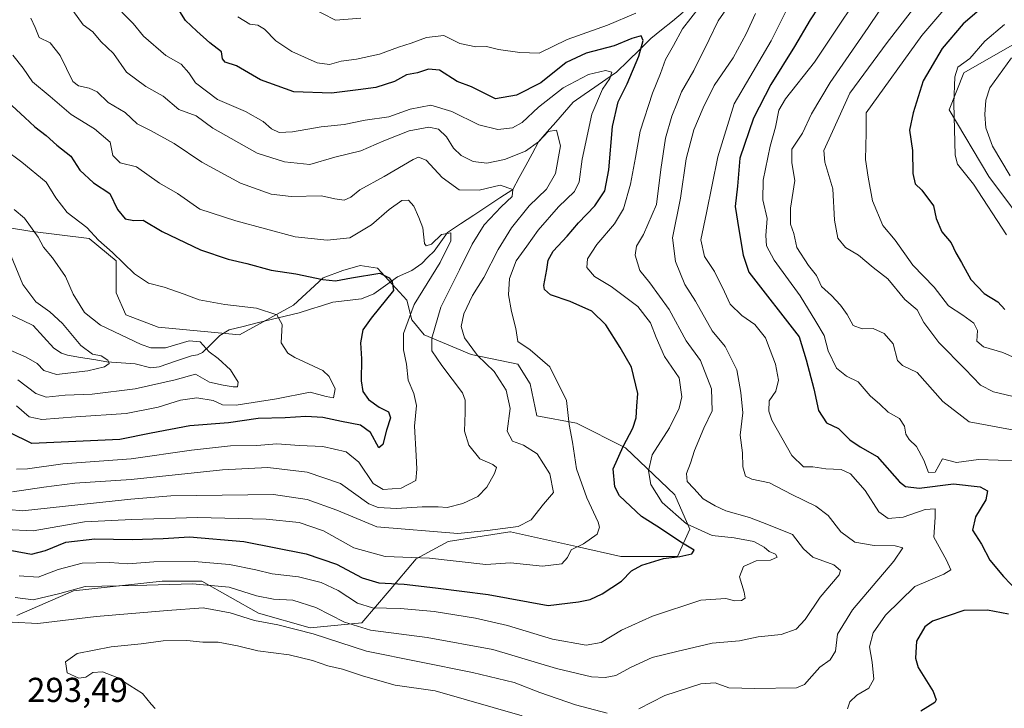
# Model space of a CAD drawing. Units: metres. Extents: x 606423 to 609854, y 4794045 to 4796404.
# Drawn here: x 606657 to 606942, y 4795493 to 4795692 of the extents above; entities that cross this region are included whole.
import ezdxf
from ezdxf.enums import TextEntityAlignment as Align

# ---------------------------------------------------------------- set-up
doc = ezdxf.new("R2010")
doc.units = ezdxf.units.M
doc.header["$MEASUREMENT"] = 0
for name, color, linetype, lineweight in [('Arbolado forestal CxS', 92, 'Continuous', 0), ('Corriente natural lineal', 142, 'Continuous', 13), ('Curva de nivel maestra', 36, 'Continuous', 30), ('Curva de nivel normal', 36, 'Continuous', 0), ('Matorral CxS', 135, 'Continuous', 0), ('Rótulo de punto de cota en terreno', 19, 'Continuous', 0)]:
    doc.layers.add(name, color=color, linetype=linetype, lineweight=lineweight)
doc.styles.add('Arial', font='txt', dxfattribs={"height": 0.2})

# ---------------------------------------------------------------- blocks, each defined once
blk = doc.blocks.new('*U151')
at = {"layer": 'Arbolado forestal CxS', "color": 92, "linetype": 'Continuous', "lineweight": 0}
blk.add_polyline3d([(606629.5305, 4795636.0535, 230.5612), (606660.2003, 4795631.0591, 239.9711), (606677.3171, 4795628.9187, 244.3313), (606685.1637, 4795622.4969, 244.6954), (606685.1637, 4795613.2199, 242.6079), (606688.0169, 4795606.7983, 241.4815), (606697.2889, 4795603.2307, 240.294), (606720.8263, 4795601.0909, 243.3816), (606736.5179, 4795609.6539, 246.0541), (606745.0763, 4795617.5043, 248.0517), (606750.7831, 4795619.6441, 248.8246), (606755.7761, 4795621.0719, 249.2361), (606760.7683, 4795620.3581, 250.2415), (606769.3275, 4795611.0817, 257.3608), (606770.7545, 4795605.3737, 259.0337), (606774.3209, 4795601.0925, 260.96), (606787.8717, 4795595.3845, 264.2324), (606801.4241, 4795592.5313, 268.1889), (606804.9901, 4795586.8219, 268.1794), (606806.9297, 4795577.5877, 268.3924), (606818.3407, 4795575.4467, 271.321), (606832.6067, 4795568.3111, 278.9102), (606846.8715, 4795554.7547, 282.7346), (606851.1511, 4795544.7641, 277.331), (606847.5849, 4795536.9151, 277.1918), (606831.1799, 4795536.9145, 275.2163), (606818.3409, 4795539.7679, 271.5846), (606809.6901, 4795541.6917, 269.3658), (606807.0913, 4795542.2693, 268.3657), (606799.2703, 4795544.0083, 267.5303), (606799.0839, 4795544.0497, 267.5182), (606781.2529, 4795541.1951, 268.8857), (606771.9807, 4795536.1999, 272.8443), (606764.1345, 4795526.9229, 279.4332), (606756.2889, 4795517.6471, 286.1927), (606741.3105, 4795516.2193, 290.9437), (606726.3317, 4795520.4999, 290.7519), (606709.9275, 4795529.7751, 287.3768), (606698.5149, 4795529.7747, 287.2693), (606672.8377, 4795526.9205, 288.152), (606656.4331, 4795519.7841, 290.8442)], dxfattribs=at)
blk = doc.blocks.new('*U265')
at = {"layer": 'Curva de nivel maestra', "color": 36, "linetype": 'Continuous', "lineweight": 30}
blk.add_polyline3d([(606651.22, 4795670.82, 250), (606658.77, 4795663.92, 250), (606661.65, 4795661.25, 250), (606664.9, 4795658.73, 250), (606668.03, 4795655.96, 250), (606672.04, 4795652.77, 250), (606674.68, 4795648.69, 250), (606678.62, 4795645.02, 250), (606683.37, 4795641.95, 250), (606685.56, 4795637.28, 250), (606687.81, 4795634.58, 250), (606690.27, 4795634.12, 250), (606692.99, 4795634.28, 250), (606698.52, 4795630.95, 250), (606709.58, 4795625.67, 250), (606717.59, 4795622.91, 250), (606722.94, 4795621.69, 250), (606730, 4795619.72, 250), (606737.16, 4795618.7, 250), (606744.97, 4795617.06, 250), (606748.6, 4795616.72, 250), (606753.28, 4795617.53, 250), (606761.44, 4795618.9, 250), (606764.18, 4795617.59, 250), (606765.01, 4795616.35, 250), (606765.4, 4795613.84, 250), (606758.95, 4795605.85, 250), (606756.52, 4795602.54, 250), (606755.91, 4795598.75, 250), (606756.2, 4795594.13, 250), (606756.08, 4795587.74, 250), (606756.58, 4795584.66, 250), (606758.23, 4795582.32, 250), (606761.3, 4795580.08, 250), (606764, 4795578.78, 250), (606764.57, 4795577.02, 250), (606763.38, 4795573.42, 250), (606762.38, 4795569.34, 250), (606761.14, 4795568.29, 250), (606758.82, 4795572.73, 250), (606755.92, 4795574.88, 250), (606750.42, 4795575.91, 250), (606745, 4795577.09, 250), (606740.07, 4795577.38, 250), (606734.05, 4795577.03, 250), (606726.31, 4795576.78, 250), (606717.68, 4795575.6, 250), (606706.54, 4795574.7, 250), (606695.35, 4795572.59, 250), (606686.22, 4795570.77, 250), (606660.81, 4795569.58, 250), (606654.34, 4795572.77, 250)], dxfattribs=at)

msp = doc.modelspace()

# ---------------------------------------------------------------- linework, layer by layer
at = {"layer": 'Arbolado forestal CxS', "color": 92, "linetype": 'Continuous', "lineweight": 0}
for points in [[(606976.24, 4795704.85, 342.43), (606950.53, 4795688.38, 338.74), (606930.5, 4795676.93, 333.31), (606926.21, 4795666.2, 331.15), (606937.66, 4795646.88, 332.5), (606950.53, 4795629.71, 332.79), (606973.42, 4795616.83, 332.87), (606995.59, 4795609.67, 330.85), (607008.47, 4795598.94, 331.58), (607016.34, 4795568.89, 332.36), (607023.49, 4795556.01, 331.32), (607026.29, 4795534.85, 330.78), (607019.14, 4795481.18, 334.09), (607015.56, 4795464.73, 332.86), (607006.26, 4795449.7, 329.74), (606994.1, 4795438.97, 329.38), (606981.23, 4795425.37, 328.02), (606965.49, 4795399.61, 325.86), (606954.05, 4795370.51, 325.47), (606947.61, 4795349.75, 325.49), (606948.33, 4795325.42, 326.25), (606952, 4795298.95, 326.03)], [(606950.53, 4795688.38, 338.74), (606930.5, 4795676.93, 333.31), (606926.21, 4795666.2, 331.15), (606937.66, 4795646.88, 332.5), (606950.53, 4795629.71, 332.79)], [(606656.43, 4795519.78, 290.84), (606672.84, 4795526.92, 288.15), (606698.51, 4795529.77, 287.27), (606709.93, 4795529.78, 287.38), (606726.33, 4795520.5, 290.75), (606741.31, 4795516.22, 290.94), (606756.29, 4795517.65, 286.19), (606764.13, 4795526.92, 279.43), (606771.98, 4795536.2, 272.84), (606781.25, 4795541.2, 268.89), (606799.08, 4795544.05, 267.52), (606799.27, 4795544.01, 267.53), (606807.09, 4795542.27, 268.37), (606809.69, 4795541.69, 269.37), (606818.34, 4795539.77, 271.58), (606831.18, 4795536.91, 275.22), (606847.58, 4795536.92, 277.19), (606851.15, 4795544.76, 277.33), (606846.87, 4795554.75, 282.73), (606832.61, 4795568.31, 278.91), (606818.34, 4795575.45, 271.32), (606806.93, 4795577.59, 268.39), (606804.99, 4795586.82, 268.18), (606801.42, 4795592.53, 268.19), (606787.87, 4795595.38, 264.23), (606774.32, 4795601.09, 260.96), (606770.75, 4795605.37, 259.03), (606769.33, 4795611.08, 257.36), (606760.77, 4795620.36, 250.24), (606755.78, 4795621.07, 249.24), (606750.78, 4795619.64, 248.82), (606745.08, 4795617.5, 248.05), (606736.52, 4795609.65, 246.05), (606720.83, 4795601.09, 243.38), (606697.29, 4795603.23, 240.29), (606688.02, 4795606.8, 241.48), (606685.16, 4795613.22, 242.61), (606685.16, 4795622.5, 244.7), (606677.32, 4795628.92, 244.33), (606660.2, 4795631.06, 239.97), (606629.53, 4795636.05, 230.56)], [(606629.53, 4795636.05, 230.56), (606660.2, 4795631.06, 239.97), (606677.32, 4795628.92, 244.33), (606685.16, 4795622.5, 244.7), (606685.16, 4795613.22, 242.61), (606688.02, 4795606.8, 241.48), (606697.29, 4795603.23, 240.29), (606720.83, 4795601.09, 243.38), (606736.52, 4795609.65, 246.05), (606745.08, 4795617.5, 248.05), (606750.78, 4795619.64, 248.82), (606755.78, 4795621.07, 249.24), (606760.77, 4795620.36, 250.24), (606769.33, 4795611.08, 257.36), (606770.75, 4795605.37, 259.03), (606774.32, 4795601.09, 260.96), (606787.87, 4795595.38, 264.23), (606801.42, 4795592.53, 268.19), (606804.99, 4795586.82, 268.18), (606806.93, 4795577.59, 268.39), (606818.34, 4795575.45, 271.32), (606832.61, 4795568.31, 278.91), (606846.87, 4795554.75, 282.73), (606851.15, 4795544.76, 277.33), (606847.58, 4795536.92, 277.19), (606831.18, 4795536.91, 275.22), (606818.34, 4795539.77, 271.58), (606809.69, 4795541.69, 269.37), (606807.09, 4795542.27, 268.37), (606799.27, 4795544.01, 267.53), (606799.08, 4795544.05, 267.52), (606781.25, 4795541.2, 268.89), (606771.98, 4795536.2, 272.84), (606764.13, 4795526.92, 279.43), (606756.29, 4795517.65, 286.19), (606741.31, 4795516.22, 290.94), (606726.33, 4795520.5, 290.75), (606709.93, 4795529.78, 287.38), (606698.51, 4795529.77, 287.27), (606672.84, 4795526.92, 288.15), (606656.43, 4795519.78, 290.84)], [(606629.53, 4795636.05, 230.56), (606660.2, 4795631.06, 239.97), (606677.32, 4795628.92, 244.33), (606685.16, 4795622.5, 244.7), (606685.16, 4795613.22, 242.61), (606688.02, 4795606.8, 241.48), (606697.29, 4795603.23, 240.29), (606720.83, 4795601.09, 243.38), (606736.52, 4795609.65, 246.05), (606745.08, 4795617.5, 248.05), (606750.78, 4795619.64, 248.82), (606755.78, 4795621.07, 249.24), (606760.77, 4795620.36, 250.24), (606769.33, 4795611.08, 257.36), (606770.75, 4795605.37, 259.03), (606774.32, 4795601.09, 260.96), (606787.87, 4795595.38, 264.23), (606801.42, 4795592.53, 268.19), (606804.99, 4795586.82, 268.18), (606806.93, 4795577.59, 268.39), (606818.34, 4795575.45, 271.32), (606832.61, 4795568.31, 278.91), (606846.87, 4795554.75, 282.73), (606851.15, 4795544.76, 277.33), (606847.58, 4795536.92, 277.19), (606831.18, 4795536.91, 275.22), (606818.34, 4795539.77, 271.58), (606809.69, 4795541.69, 269.37), (606807.09, 4795542.27, 268.37), (606799.27, 4795544.01, 267.53), (606799.08, 4795544.05, 267.52), (606781.25, 4795541.2, 268.89), (606771.98, 4795536.2, 272.84), (606764.13, 4795526.92, 279.43), (606756.29, 4795517.65, 286.19), (606741.31, 4795516.22, 290.94), (606726.33, 4795520.5, 290.75), (606709.93, 4795529.78, 287.38), (606698.51, 4795529.77, 287.27), (606672.84, 4795526.92, 288.15), (606656.43, 4795519.78, 290.84)]]:
    msp.add_polyline3d(points, dxfattribs=at)
at = {"layer": 'Corriente natural lineal', "color": 142, "linetype": 'Continuous', "lineweight": 13}
msp.add_polyline3d([(606849.22, 4795694.44, 279.17), (606846.12, 4795691.89, 278.16), (606843.01, 4795689.33, 276.98), (606839.91, 4795686.78, 276.12), (606836.61, 4795683.56, 274.01), (606833.3, 4795680.34, 273.22), (606830, 4795677.12, 271.42), (606826.86, 4795674.94, 269.71), (606823.71, 4795672.76, 268.24), (606820.57, 4795670.58, 267.43), (606817.42, 4795668.4, 266.69), (606814.92, 4795665.53, 266.5), (606812.42, 4795662.65, 265.54), (606809.91, 4795659.78, 264.94), (606807.41, 4795656.9, 265), (606805.55, 4795653.47, 264.3), (606803.69, 4795650.03, 263.37), (606801.82, 4795646.59, 262.14), (606799.96, 4795643.16, 260.18), (606796.18, 4795640.66, 258.91), (606792.41, 4795638.16, 257.8), (606788.63, 4795635.66, 258.31), (606784.85, 4795633.16, 257.04), (606781.07, 4795630.66, 254.98), (606779.11, 4795627.98, 254.44), (606777.15, 4795625.3, 254.05), (606775.4, 4795623.51, 253.35), (606773.66, 4795621.72, 253.17), (606770.74, 4795619.67, 251.95), (606766.56, 4795617.79, 250.55), (606763.13, 4795615.36, 249.34), (606759.7, 4795612.93, 248.26), (606756.14, 4795611.46, 247.83), (606752.01, 4795610.98, 247.62), (606747.88, 4795610.49, 247.22), (606744.63, 4795609.48, 246.55), (606741.39, 4795608.46, 245.93), (606738.15, 4795607.44, 245.58), (606734.09, 4795606.45, 245.2), (606730.04, 4795605.47, 244.74), (606725.98, 4795604.48, 244.12), (606721.92, 4795603.49, 243.52), (606717.87, 4795602.51, 242.63), (606715.14, 4795600.87, 241.83), (606712.66, 4795598.39, 240.45), (606710.17, 4795595.91, 239.05), (606708.73, 4795595.23, 238.42), (606707, 4795595, 237.81), (606702.32, 4795593.41, 236.56), (606697.64, 4795591.83, 237.08), (606695.21, 4795591.48, 237.06), (606690.7, 4795592.65, 236.67), (606686.61, 4795592.94, 236), (606682.52, 4795593.24, 234.58), (606678.7, 4795593.88, 233.96), (606674.88, 4795594.52, 233.38), (606671.06, 4795595.16, 232.11), (606669.31, 4795595.73, 231.75), (606667.1, 4795597.17, 231.04), (606664.14, 4795600.44, 231.17), (606661.18, 4795603.71, 230.04), (606658.12, 4795605.15, 230.65), (606655.07, 4795606.6, 230.5)], dxfattribs=at)
at = {"layer": 'Curva de nivel maestra', "color": 36, "linetype": 'Continuous', "lineweight": 30}
for points in [[(606654.96, 4795538.57, 275), (606660.65, 4795537.55, 275), (606664.72, 4795538.63, 275), (606670.62, 4795541.04, 275), (606678.96, 4795541.96, 275), (606689.83, 4795541.77, 275), (606698.8, 4795542.09, 275), (606706.35, 4795542.6, 275), (606722.1, 4795541.25, 275), (606740.12, 4795537.66, 275), (606748.9, 4795534.7, 275), (606756.41, 4795530.68, 275), (606761.2, 4795529.21, 275), (606768.49, 4795528.84, 275), (606777.63, 4795527.77, 275), (606792.78, 4795525.84, 275), (606810.16, 4795522.65, 275), (606818.97, 4795523.78, 275), (606822.32, 4795524.46, 275), (606825.78, 4795526.03, 275), (606831.4, 4795529.72, 275), (606834.27, 4795532.68, 275), (606837.26, 4795534.33, 275), (606843.58, 4795536.26, 275), (606848.26, 4795536.85, 275), (606851.72, 4795537.63, 275), (606852.45, 4795538.7, 275), (606849.06, 4795540.71, 275), (606841.6, 4795545.66, 275), (606837.16, 4795548.47, 275), (606830.81, 4795554.44, 275), (606829.49, 4795557.06, 275), (606828.97, 4795562.29, 275), (606831.89, 4795568.73, 275), (606834.71, 4795574.06, 275), (606835.62, 4795577.06, 275), (606835.86, 4795580.4, 275), (606836.18, 4795584.06, 275), (606834.28, 4795591.72, 275), (606831.04, 4795597.39, 275), (606826.88, 4795603.93, 275), (606822.85, 4795607.9, 275), (606816.54, 4795610.66, 275), (606810.85, 4795612.62, 275), (606809.15, 4795614.17, 275), (606808.96, 4795615.33, 275), (606809.81, 4795619.96, 275), (606810.14, 4795622.7, 275), (606811.64, 4795625.26, 275), (606815.71, 4795629.6, 275), (606818.94, 4795633.45, 275), (606823.69, 4795638.41, 275), (606826.55, 4795642.7, 275), (606827.78, 4795648.78, 275), (606828.82, 4795661.33, 275), (606830.47, 4795668.45, 275), (606833.04, 4795673.71, 275), (606836.38, 4795681.71, 275), (606837.64, 4795686.25, 275), (606837.1, 4795687.61, 275), (606834.43, 4795686.87, 275), (606829.25, 4795684.67, 275), (606821.2, 4795682.58, 275), (606815.43, 4795679.88, 275), (606808.06, 4795674.04, 275), (606800.99, 4795670.41, 275), (606794.97, 4795669.41, 275), (606788.04, 4795672.82, 275), (606783.88, 4795674.42, 275), (606778.7, 4795677.66, 275), (606775.57, 4795677.98, 275), (606772.34, 4795676.88, 275), (606769.19, 4795676.29, 275), (606765.7, 4795674.4, 275), (606760.32, 4795672.68, 275), (606755.23, 4795671.99, 275), (606747.52, 4795670.96, 275), (606736.62, 4795671.38, 275), (606726.94, 4795674.88, 275), (606719.99, 4795678.89, 275), (606716.69, 4795679.94, 275), (606715.92, 4795680.92, 275), (606715.62, 4795682.92, 275), (606712.32, 4795685.6, 275), (606708.56, 4795688.91, 275), (606705.26, 4795692.06, 275), (606700.74, 4795699.34, 275)], [(606890.78, 4795699.63, 300), (606885.97, 4795692.2, 300), (606881.45, 4795684.54, 300), (606874.6, 4795673.52, 300), (606869.65, 4795663.78, 300), (606865.66, 4795652.18, 300), (606864.99, 4795644.11, 300), (606864.27, 4795638.18, 300), (606865.33, 4795631.55, 300), (606866.58, 4795624.08, 300), (606868.26, 4795619.22, 300), (606882.78, 4795600.49, 300), (606884.88, 4795593.78, 300), (606887.06, 4795585.39, 300), (606888.46, 4795579.11, 300), (606890.76, 4795575.56, 300), (606894.21, 4795573.93, 300), (606897.52, 4795570.63, 300), (606900.49, 4795568.62, 300), (606905.36, 4795565.84, 300), (606911.82, 4795558.53, 300), (606913.58, 4795557.15, 300), (606917.58, 4795556.66, 300), (606927.5, 4795557.87, 300), (606935.23, 4795557.04, 300), (606937.36, 4795555.84, 300), (606936.83, 4795553.31, 300), (606933.83, 4795548.32, 300), (606933.01, 4795544.52, 300), (606935.59, 4795540.41, 300), (606937.95, 4795535.84, 300), (606941.93, 4795531.04, 300), (606945.96, 4795526.81, 300)], [(606944.98, 4795701.89, 325), (606936.92, 4795696.73, 325), (606930.25, 4795691.04, 325), (606924.22, 4795683.97, 325), (606918.71, 4795674.57, 325), (606915.82, 4795665.31, 325), (606914.77, 4795660.28, 325), (606915.62, 4795654.38, 325), (606915.68, 4795647.71, 325), (606916.4, 4795644.76, 325), (606918.36, 4795642.92, 325), (606921.74, 4795638.39, 325), (606922.47, 4795634.72, 325), (606924.15, 4795630.89, 325), (606926.82, 4795627.69, 325), (606928.17, 4795624.75, 325), (606929.76, 4795622.02, 325), (606932.47, 4795617.05, 325), (606936.36, 4795613.03, 325), (606940.34, 4795610.64, 325), (606942.36, 4795608.38, 325)], [(606943.44, 4795520.16, 300), (606937.36, 4795521.34, 300), (606930.45, 4795521.24, 300), (606921.38, 4795518.14, 300), (606919.19, 4795516.49, 300), (606916.74, 4795512.39, 300), (606916.52, 4795507.43, 300), (606917.29, 4795504.79, 300), (606921.55, 4795497.75, 300), (606922.51, 4795495.4, 300), (606922.09, 4795494.58, 300), (606918.07, 4795492.12, 300)]]:
    msp.add_polyline3d(points, dxfattribs=at)
at = {"layer": 'Curva de nivel normal', "color": 36, "linetype": 'Continuous', "lineweight": 0}
for points in [[(606943.78, 4795713.12, 320), (606940.55, 4795709.04, 320), (606935.62, 4795706.37, 320), (606930.01, 4795701.37, 320), (606918.34, 4795687.71, 320), (606902.25, 4795665.29, 320), (606902.23, 4795659.54, 320), (606902.03, 4795651.82, 320), (606902.81, 4795646.71, 320), (606904.02, 4795639.82, 320), (606907.04, 4795632.65, 320), (606910.57, 4795628.44, 320), (606915.68, 4795621.24, 320), (606921.85, 4795614.88, 320), (606926.03, 4795609.46, 320), (606930.22, 4795606.76, 320), (606933.36, 4795604.42, 320), (606934.4, 4795602.3, 320), (606934.26, 4795599.21, 320), (606936.15, 4795597.57, 320), (606941.74, 4795595.96, 320), (606946.25, 4795593.86, 320)], [(606946.1, 4795564.58, 305), (606934.67, 4795564.98, 305), (606928.37, 4795564.1, 305), (606924.25, 4795565.12, 305), (606922.14, 4795561.32, 305), (606920.27, 4795561.24, 305), (606918.86, 4795564.77, 305), (606916.74, 4795568.74, 305), (606914.62, 4795570.77, 305), (606913.71, 4795572.32, 305), (606913.31, 4795574.65, 305), (606911.9, 4795576.81, 305), (606908.61, 4795578.69, 305), (606906.12, 4795580.95, 305), (606903.34, 4795583.39, 305), (606899.88, 4795587.47, 305), (606896.53, 4795589.1, 305), (606893.62, 4795591.42, 305), (606891.2, 4795596.43, 305), (606890.1, 4795600.81, 305), (606887.67, 4795604.9, 305), (606883.15, 4795612.35, 305), (606875.63, 4795622.68, 305), (606873.37, 4795626.81, 305), (606873.22, 4795629.84, 305), (606873.55, 4795634.68, 305), (606872.32, 4795640.11, 305), (606872.38, 4795645.83, 305), (606874.47, 4795655.62, 305), (606875.99, 4795661.12, 305), (606876.97, 4795666.04, 305), (606878.89, 4795669.39, 305), (606887.22, 4795680.02, 305), (606905.25, 4795707.07, 305)], [(606911.91, 4795703.72, 310), (606902.83, 4795689.98, 310), (606891.77, 4795674.12, 310), (606886.39, 4795665.06, 310), (606883.8, 4795659.39, 310), (606880.65, 4795654.83, 310), (606880.66, 4795650.84, 310), (606881.6, 4795645.74, 310), (606880.27, 4795637.72, 310), (606880.29, 4795633.05, 310), (606881.28, 4795630.39, 310), (606882.16, 4795626.34, 310), (606885.55, 4795621.16, 310), (606887.86, 4795618.24, 310), (606889.25, 4795615, 310), (606892.14, 4795612.4, 310), (606894.82, 4795609.59, 310), (606896.7, 4795606.93, 310), (606898.45, 4795603.79, 310), (606901.03, 4795602.76, 310), (606904.25, 4795602.89, 310), (606907.37, 4795601.43, 310), (606910.02, 4795598.48, 310), (606911.26, 4795593.64, 310), (606912.74, 4795592.16, 310), (606916.96, 4795590.12, 310), (606924.44, 4795581.79, 310), (606932.03, 4795575.87, 310), (606949.16, 4795572.71, 310)], [(606921.55, 4795702.96, 315), (606908.3, 4795685.71, 315), (606897.52, 4795671.04, 315), (606892.49, 4795659.92, 315), (606890, 4795654.45, 315), (606890.25, 4795651.03, 315), (606892.57, 4795643.35, 315), (606893.04, 4795634.23, 315), (606894, 4795629.06, 315), (606896.18, 4795626.37, 315), (606900.03, 4795624.06, 315), (606904.21, 4795620.54, 315), (606908.5, 4795617.22, 315), (606913.44, 4795611.3, 315), (606916.96, 4795608.33, 315), (606918.88, 4795604.6, 315), (606923.21, 4795598.78, 315), (606930.86, 4795591.1, 315), (606935.31, 4795586.45, 315), (606939.07, 4795584.54, 315), (606946.37, 4795582.85, 315)], [(606864.46, 4795699.41, 285), (606859.34, 4795691.96, 285), (606856.73, 4795686.55, 285), (606852.36, 4795677.58, 285), (606848.75, 4795671.38, 285), (606847.66, 4795668.38, 285), (606845.96, 4795664.36, 285), (606844.17, 4795658.01, 285), (606842.82, 4795648.91, 285), (606841.56, 4795638.77, 285), (606837.78, 4795630.05, 285), (606835.72, 4795626.72, 285), (606835.38, 4795624.1, 285), (606836.7, 4795619.69, 285), (606839.56, 4795616.14, 285), (606845.17, 4795608.38, 285), (606850.13, 4795599.3, 285), (606854.24, 4795593.62, 285), (606857.46, 4795585.39, 285), (606857.62, 4795579.06, 285), (606855.23, 4795574.06, 285), (606852.51, 4795567.61, 285), (606851.34, 4795563.9, 285), (606850.19, 4795560.9, 285), (606850.38, 4795558.62, 285), (606852.31, 4795556.61, 285), (606855.06, 4795553.57, 285), (606858.49, 4795551.54, 285), (606861.59, 4795550.08, 285), (606868.45, 4795548.14, 285), (606873.47, 4795546.28, 285), (606880.9, 4795543.22, 285), (606884.07, 4795539.1, 285), (606886.81, 4795536.65, 285), (606892.89, 4795534.45, 285), (606894.78, 4795532.84, 285), (606894.36, 4795531.56, 285), (606888.88, 4795525.09, 285), (606884.59, 4795518.61, 285), (606881.93, 4795515.8, 285), (606877.59, 4795514.32, 285), (606870.93, 4795513.61, 285), (606865.59, 4795512.42, 285), (606857.64, 4795511.79, 285), (606847.46, 4795509.4, 285), (606840.32, 4795507.6, 285), (606834.24, 4795504.84, 285), (606829.72, 4795502.47, 285), (606826.67, 4795501.88, 285), (606822.75, 4795502.08, 285), (606812.64, 4795504.45, 285), (606794.13, 4795509.93, 285), (606775.18, 4795513.46, 285), (606758.77, 4795515.53, 285), (606751.28, 4795517.82, 285), (606742.97, 4795522.12, 285), (606736.28, 4795524.21, 285), (606730.67, 4795524.52, 285), (606725.78, 4795525.5, 285), (606717.85, 4795527.96, 285), (606707.29, 4795528.98, 285), (606690.73, 4795528.5, 285), (606676.22, 4795528.24, 285), (606668.92, 4795526.2, 285), (606661.19, 4795524.34, 285), (606655.92, 4795525.02, 285)], [(606896.77, 4795492.75, 295), (606897.45, 4795494.8, 295), (606899.48, 4795496.74, 295), (606902.94, 4795498.74, 295), (606904.39, 4795501.39, 295), (606903.98, 4795506.33, 295), (606903.14, 4795510.72, 295), (606904.27, 4795514.74, 295), (606907.78, 4795519.87, 295), (606916.31, 4795528.15, 295), (606924.69, 4795531.77, 295), (606926.69, 4795532.98, 295), (606925.48, 4795535.8, 295), (606921.83, 4795542.45, 295), (606922.17, 4795548.27, 295), (606922.18, 4795550.7, 295), (606919.3, 4795550.45, 295), (606912.92, 4795548.28, 295), (606908.58, 4795547.92, 295), (606905.84, 4795549.83, 295), (606901.89, 4795556.03, 295), (606897.72, 4795560.85, 295), (606895.01, 4795562.03, 295), (606890.56, 4795562.24, 295), (606886.8, 4795562.82, 295), (606884.07, 4795562.87, 295), (606880.69, 4795566.16, 295), (606874.9, 4795576.37, 295), (606874.02, 4795578.91, 295), (606874.18, 4795581.95, 295), (606876.1, 4795584.78, 295), (606876.81, 4795587.93, 295), (606875.97, 4795592.52, 295), (606874.43, 4795596.6, 295), (606873.08, 4795600.22, 295), (606870.03, 4795604.07, 295), (606866.23, 4795606.6, 295), (606862.84, 4795609.95, 295), (606861.23, 4795613.51, 295), (606858.3, 4795619.37, 295), (606855.4, 4795623.73, 295), (606854.37, 4795628.5, 295), (606856.02, 4795636.37, 295), (606859.28, 4795652.54, 295), (606864.03, 4795667.95, 295), (606868.59, 4795675.62, 295), (606874.7, 4795686.15, 295), (606882.12, 4795701.13, 295)], [(606686.82, 4795694.44, 270), (606690.13, 4795691.21, 270), (606693.05, 4795687.49, 270), (606699.55, 4795681.89, 270), (606703.98, 4795679.41, 270), (606706.17, 4795676.88, 270), (606708.13, 4795674.04, 270), (606714.53, 4795669.21, 270), (606722.6, 4795665.7, 270), (606727.74, 4795662.82, 270), (606730.13, 4795660.69, 270), (606732.36, 4795659.64, 270), (606736.23, 4795659.79, 270), (606744.52, 4795661.28, 270), (606751.17, 4795661.94, 270), (606757.26, 4795663.2, 270), (606764.07, 4795664.18, 270), (606770.28, 4795666.38, 270), (606776.19, 4795667.5, 270), (606782.33, 4795665.65, 270), (606790.1, 4795661.87, 270), (606795.66, 4795660.46, 270), (606799.85, 4795660.93, 270), (606802.71, 4795662.49, 270), (606807.42, 4795666.94, 270), (606814.54, 4795672.56, 270), (606821.82, 4795676.37, 270), (606826.76, 4795677.56, 270), (606828.58, 4795677.11, 270), (606828.02, 4795675.2, 270), (606825.88, 4795672.14, 270), (606822.81, 4795664.92, 270), (606820.03, 4795651.88, 270), (606819.2, 4795645.29, 270), (606817.81, 4795642.54, 270), (606813.16, 4795638.09, 270), (606807.26, 4795631.39, 270), (606804.02, 4795626.72, 270), (606800.88, 4795622.46, 270), (606798.99, 4795617.35, 270), (606798.69, 4795612.64, 270), (606799.54, 4795607.79, 270), (606800.82, 4795602.9, 270), (606801.41, 4795599.12, 270), (606805.01, 4795596.73, 270), (606810.65, 4795591.77, 270), (606815.51, 4795582.03, 270), (606816.27, 4795575.12, 270), (606817.24, 4795570, 270), (606818.36, 4795562.3, 270), (606821.41, 4795553.87, 270), (606824.68, 4795546.81, 270), (606825.06, 4795545.37, 270), (606824.32, 4795543.35, 270), (606820.4, 4795540.5, 270), (606816.88, 4795538.76, 270), (606815.78, 4795536.56, 270), (606814.12, 4795534.75, 270), (606808.5, 4795534.06, 270), (606799.27, 4795535.02, 270), (606792.12, 4795534.58, 270), (606775.89, 4795536.35, 270), (606763.06, 4795536.87, 270), (606753.96, 4795539.38, 270), (606745.21, 4795544.35, 270), (606738.17, 4795546.74, 270), (606728.55, 4795547.7, 270), (606708.68, 4795548.21, 270), (606689.75, 4795547.56, 270), (606676, 4795546.87, 270), (606661.16, 4795544.26, 270), (606653.11, 4795544.69, 270)], [(606672.65, 4795694.94, 265), (606675.66, 4795690.75, 265), (606678.42, 4795688.71, 265), (606680.74, 4795685.95, 265), (606684.4, 4795682.49, 265), (606688.12, 4795677.08, 265), (606693.8, 4795672.92, 265), (606698.76, 4795670.14, 265), (606703.27, 4795666.26, 265), (606708.3, 4795664.42, 265), (606713.14, 4795660.88, 265), (606726.01, 4795653.66, 265), (606733.91, 4795651.09, 265), (606741.2, 4795650.32, 265), (606748.46, 4795652.44, 265), (606755.96, 4795654.34, 265), (606762.61, 4795657.23, 265), (606769.95, 4795660.06, 265), (606775.62, 4795661.15, 265), (606778.42, 4795660.54, 265), (606780.76, 4795658.39, 265), (606782.8, 4795655.1, 265), (606785, 4795653, 265), (606788.52, 4795651.26, 265), (606792.46, 4795650.77, 265), (606797.52, 4795651.84, 265), (606803.62, 4795654.19, 265), (606807.41, 4795656.9, 265), (606810.22, 4795659.87, 265), (606812.64, 4795660.32, 265), (606813.8, 4795655.78, 265), (606812.3, 4795647.78, 265), (606809.66, 4795643.18, 265), (606804.68, 4795638.34, 265), (606799.62, 4795632.01, 265), (606795.76, 4795625.7, 265), (606791.61, 4795617.67, 265), (606788.32, 4795612.39, 265), (606785.8, 4795607.15, 265), (606785.04, 4795603.45, 265), (606785.96, 4795600.15, 265), (606789.71, 4795595.05, 265), (606794.57, 4795590.39, 265), (606798.02, 4795584.98, 265), (606799.23, 4795579.68, 265), (606798.35, 4795573.15, 265), (606799.84, 4795570.3, 265), (606803.01, 4795569.13, 265), (606806.96, 4795566.6, 265), (606810.68, 4795560.84, 265), (606811.7, 4795555.4, 265), (606808.81, 4795552.06, 265), (606805.3, 4795547.53, 265), (606801.55, 4795545.56, 265), (606792.64, 4795544.43, 265), (606784.07, 4795543.52, 265), (606760.62, 4795545.5, 265), (606749.07, 4795550.31, 265), (606740.45, 4795553.37, 265), (606730.74, 4795554.85, 265), (606701, 4795554.4, 265), (606689.41, 4795553.43, 265), (606674.11, 4795551.88, 265), (606658.07, 4795550.09, 265), (606654.15, 4795550.52, 265)], [(606657.15, 4795531.32, 280), (606662.63, 4795530.9, 280), (606668.4, 4795533.16, 280), (606675.38, 4795534.99, 280), (606683.35, 4795535.1, 280), (606688.57, 4795534.75, 280), (606696.05, 4795535.32, 280), (606707.72, 4795535.45, 280), (606717.93, 4795534.52, 280), (606725.6, 4795533.04, 280), (606730.33, 4795531.86, 280), (606737.9, 4795531, 280), (606744.53, 4795529.39, 280), (606749.45, 4795527.01, 280), (606755, 4795523.39, 280), (606759.39, 4795522.06, 280), (606767.46, 4795521.86, 280), (606777.18, 4795520.97, 280), (606789.17, 4795519.05, 280), (606798.46, 4795516.87, 280), (606811.43, 4795512.99, 280), (606821.15, 4795511.23, 280), (606825.48, 4795511.96, 280), (606831.41, 4795515.55, 280), (606840.36, 4795519.6, 280), (606854.32, 4795524.23, 280), (606861.57, 4795524.68, 280), (606864.25, 4795524.06, 280), (606866.11, 4795524.15, 280), (606867.17, 4795524.79, 280), (606866.9, 4795526.52, 280), (606865.58, 4795530.96, 280), (606866.72, 4795534.03, 280), (606870.39, 4795535.64, 280), (606874.55, 4795535.82, 280), (606876.41, 4795536.67, 280), (606875.94, 4795537.55, 280), (606874.09, 4795538.36, 280), (606872.69, 4795539.59, 280), (606869.68, 4795541.2, 280), (606864.03, 4795542.26, 280), (606857.63, 4795542.93, 280), (606850.21, 4795546.33, 280), (606843.18, 4795552.47, 280), (606839.93, 4795557.72, 280), (606839.23, 4795561.69, 280), (606840.3, 4795566.35, 280), (606845.27, 4795574.13, 280), (606848.14, 4795579.78, 280), (606848.89, 4795583.1, 280), (606848.1, 4795588.56, 280), (606843.83, 4795594.82, 280), (606841.45, 4795600.32, 280), (606839.82, 4795604.56, 280), (606836.09, 4795609.23, 280), (606828.46, 4795615.08, 280), (606823.63, 4795617.96, 280), (606821.42, 4795620.56, 280), (606821.54, 4795623.05, 280), (606824.24, 4795627.24, 280), (606829.42, 4795633.13, 280), (606832.01, 4795637.55, 280), (606834.02, 4795644.62, 280), (606835.47, 4795652.36, 280), (606836.78, 4795660.04, 280), (606840.35, 4795671.04, 280), (606842.72, 4795676.71, 280), (606844.11, 4795680.71, 280), (606846.44, 4795684.78, 280), (606849.1, 4795689.66, 280), (606853.84, 4795695.78, 280)], [(606835.6, 4795694.19, 280), (606827.35, 4795690.67, 280), (606815.72, 4795686.49, 280), (606807.55, 4795682.58, 280), (606801.97, 4795682.74, 280), (606795.82, 4795683.6, 280), (606792.38, 4795684.48, 280), (606789.28, 4795684.39, 280), (606784.6, 4795685.36, 280), (606779.95, 4795687.72, 280), (606774.98, 4795687.16, 280), (606770.55, 4795685.46, 280), (606766.85, 4795684.35, 280), (606761.35, 4795682.28, 280), (606754.74, 4795680.8, 280), (606750.32, 4795680.29, 280), (606746.92, 4795679.32, 280), (606743.32, 4795679.75, 280), (606736.02, 4795683.11, 280), (606731.39, 4795686.15, 280), (606728.09, 4795689.53, 280), (606726.18, 4795690.64, 280), (606723.85, 4795690.95, 280), (606720.38, 4795693.13, 280)], [(606741.09, 4795695.95, 285), (606748.6, 4795692.1, 285), (606755.93, 4795692.67, 285)], [(606836.39, 4795492.79, 290), (606843.97, 4795496.64, 290), (606854.38, 4795499.97, 290), (606858.54, 4795500.27, 290), (606862.42, 4795498.89, 290), (606870.03, 4795498.7, 290), (606882.02, 4795498.87, 290), (606884.37, 4795499.78, 290), (606886.5, 4795502.26, 290), (606888.77, 4795504.8, 290), (606891.83, 4795506.96, 290), (606893.31, 4795509.46, 290), (606893.92, 4795514.41, 290), (606898.22, 4795521.4, 290), (606910.23, 4795535.52, 290), (606912.78, 4795539.43, 290), (606910.59, 4795539.94, 290), (606904.52, 4795540.1, 290), (606898.89, 4795541.06, 290), (606894.9, 4795544, 290), (606891.23, 4795548.7, 290), (606887.62, 4795551.42, 290), (606880.66, 4795554.81, 290), (606874.26, 4795558.23, 290), (606869.1, 4795559.23, 290), (606867.29, 4795560.17, 290), (606866.5, 4795562.88, 290), (606866.42, 4795566.88, 290), (606865.75, 4795572, 290), (606866.53, 4795578.46, 290), (606865.9, 4795584.36, 290), (606864.8, 4795590.96, 290), (606861.42, 4795597.69, 290), (606857.64, 4795602.21, 290), (606852.84, 4795610.78, 290), (606849.78, 4795615.66, 290), (606847.03, 4795622.24, 290), (606846.2, 4795629.14, 290), (606848.5, 4795640.57, 290), (606850.15, 4795652.04, 290), (606852.31, 4795660.38, 290), (606855.08, 4795666.71, 290), (606858.18, 4795673.2, 290), (606863.68, 4795681.24, 290), (606867.52, 4795688.13, 290), (606870.14, 4795694.11, 290)], [(606655.14, 4795555.57, 260), (606664.29, 4795556.97, 260), (606673.26, 4795558.15, 260), (606689.5, 4795559.17, 260), (606715.92, 4795561.96, 260), (606729.07, 4795562.6, 260), (606740.44, 4795561.3, 260), (606750.07, 4795558.04, 260), (606758.28, 4795552.09, 260), (606760.95, 4795551.09, 260), (606766.28, 4795550.74, 260), (606773.71, 4795551.28, 260), (606778.32, 4795551.22, 260), (606780.94, 4795551.02, 260), (606785.54, 4795552.24, 260), (606789.84, 4795554.24, 260), (606792.4, 4795556.92, 260), (606794.64, 4795560.86, 260), (606795.28, 4795562.63, 260), (606794.22, 4795563.47, 260), (606790.46, 4795565.19, 260), (606787.2, 4795569.06, 260), (606785.99, 4795573.15, 260), (606786.12, 4795578.52, 260), (606786.19, 4795582.12, 260), (606785.38, 4795584.29, 260), (606779.4, 4795592.13, 260), (606776.57, 4795596.45, 260), (606776.48, 4795600.05, 260), (606779.1, 4795609.05, 260), (606784.54, 4795619.87, 260), (606788.24, 4795627.32, 260), (606791.68, 4795632.87, 260), (606796.54, 4795638.14, 260), (606799.78, 4795641.12, 260), (606799.96, 4795643.16, 260), (606796.29, 4795644.4, 260), (606790.2, 4795642.94, 260), (606784.46, 4795643.06, 260), (606779.51, 4795646.56, 260), (606774.88, 4795651.64, 260), (606772.71, 4795652.49, 260), (606771.11, 4795651.82, 260), (606762.71, 4795646.86, 260), (606755.64, 4795642.99, 260), (606753.06, 4795640.89, 260), (606751.12, 4795640.02, 260), (606748.46, 4795640.44, 260), (606744.64, 4795641.25, 260), (606735.85, 4795641.1, 260), (606730.02, 4795641.78, 260), (606721.18, 4795644.94, 260), (606709.92, 4795651.01, 260), (606702, 4795656.42, 260), (606695.08, 4795660.16, 260), (606691.22, 4795662.14, 260), (606687.77, 4795665.4, 260), (606682.82, 4795668.28, 260), (606679.71, 4795671.35, 260), (606677.37, 4795672.45, 260), (606674.32, 4795673.15, 260), (606672.67, 4795674.42, 260), (606668.94, 4795681.87, 260), (606666.04, 4795685.54, 260), (606662.86, 4795687.12, 260), (606661.7, 4795690.04, 260), (606660.5, 4795692.76, 260)], [(606942.25, 4795690.85, 330), (606936.58, 4795686.04, 330), (606932.24, 4795681.08, 330), (606928.76, 4795678.56, 330), (606927.89, 4795675.7, 330), (606927.54, 4795668, 330), (606928.01, 4795653.01, 330), (606928.61, 4795650.46, 330), (606933.29, 4795644.7, 330), (606942.81, 4795629.98, 330)], [(606656.3, 4795562.2, 255), (606659.49, 4795562.29, 255), (606669.74, 4795563.7, 255), (606689.48, 4795565.13, 255), (606707.02, 4795567.64, 255), (606718.22, 4795568.87, 255), (606725.91, 4795569.02, 255), (606731.67, 4795569.45, 255), (606738.23, 4795569.01, 255), (606744.94, 4795568.73, 255), (606751.72, 4795567.17, 255), (606755.42, 4795564.21, 255), (606759.56, 4795558.01, 255), (606762.46, 4795556.24, 255), (606767.62, 4795556.64, 255), (606771.87, 4795558.92, 255), (606772.14, 4795562.16, 255), (606772, 4795566.13, 255), (606771.47, 4795574.59, 255), (606772.1, 4795580.55, 255), (606771.32, 4795584.1, 255), (606769.67, 4795587.92, 255), (606769.16, 4795592.55, 255), (606768.33, 4795596.72, 255), (606768.35, 4795601.39, 255), (606771.45, 4795609.86, 255), (606778.93, 4795621.95, 255), (606782.02, 4795628.24, 255), (606781.98, 4795630.57, 255), (606779.36, 4795630.09, 255), (606776.4, 4795627.29, 255), (606774.85, 4795626.82, 255), (606774.37, 4795627.48, 255), (606773.94, 4795632, 255), (606772.8, 4795635.05, 255), (606771.36, 4795638.3, 255), (606769.8, 4795640, 255), (606767.86, 4795639.93, 255), (606764.14, 4795637.35, 255), (606759.05, 4795632.88, 255), (606752.77, 4795629.13, 255), (606746.19, 4795628.47, 255), (606736.94, 4795629.38, 255), (606719.8, 4795634.07, 255), (606709.42, 4795637.45, 255), (606702.93, 4795641.98, 255), (606697.74, 4795644.95, 255), (606691.07, 4795649.71, 255), (606686.3, 4795650.81, 255), (606684.2, 4795653, 255), (606683.47, 4795656.82, 255), (606678.94, 4795660.68, 255), (606672.2, 4795664.78, 255), (606666.09, 4795670.07, 255), (606660.94, 4795674.28, 255), (606658.22, 4795678.28, 255), (606655.31, 4795682.04, 255)], [(606944.28, 4795681.22, 335), (606937.99, 4795672.54, 335), (606936.84, 4795669.02, 335), (606936.52, 4795664.86, 335), (606936.87, 4795660.96, 335), (606938.78, 4795655.67, 335), (606943.87, 4795647.06, 335)], [(606652.98, 4795654.72, 245), (606657.92, 4795651.02, 245), (606664.88, 4795645.21, 245), (606667.67, 4795640.69, 245), (606671.02, 4795636.47, 245), (606676.72, 4795632.12, 245), (606680.02, 4795628.45, 245), (606684.12, 4795624.88, 245), (606690.46, 4795618.73, 245), (606694.52, 4795615.97, 245), (606699.1, 4795614.83, 245), (606704.84, 4795612.86, 245), (606709.16, 4795611.16, 245), (606716.66, 4795609.82, 245), (606725.81, 4795608.74, 245), (606731.67, 4795606.86, 245), (606733.26, 4795604.02, 245), (606732.91, 4795598.76, 245), (606734.88, 4795595.7, 245), (606736.91, 4795594.45, 245), (606745.02, 4795590.73, 245), (606746.85, 4795588.98, 245), (606748.54, 4795585.44, 245), (606748.11, 4795582.85, 245), (606745.99, 4795583.16, 245), (606741.29, 4795584.45, 245), (606731.54, 4795582.56, 245), (606719.93, 4795580.66, 245), (606715.98, 4795580.75, 245), (606713.23, 4795582.06, 245), (606708.53, 4795582.84, 245), (606703.84, 4795582.14, 245), (606697.36, 4795580.09, 245), (606688.08, 4795578.28, 245), (606673.52, 4795577.28, 245), (606663.63, 4795576.5, 245), (606659.96, 4795577.34, 245), (606656.36, 4795580.48, 245)], [(606655.7, 4795637.31, 240), (606658.68, 4795634.84, 240), (606662.58, 4795629.34, 240), (606664.15, 4795626.47, 240), (606666.71, 4795623.38, 240), (606670.5, 4795617.89, 240), (606672.77, 4795612.8, 240), (606675.99, 4795607.51, 240), (606680.63, 4795603.86, 240), (606692.37, 4795598.25, 240), (606695.23, 4795597.29, 240), (606699.45, 4795597.28, 240), (606706.28, 4795599.3, 240), (606709.49, 4795599.05, 240), (606712.13, 4795596.08, 240), (606714.68, 4795594.24, 240), (606718.28, 4795590.93, 240), (606720.46, 4795587.3, 240), (606720.26, 4795586.02, 240), (606719.05, 4795586, 240), (606716.1, 4795586.52, 240), (606712.23, 4795587.34, 240), (606708.16, 4795589.68, 240), (606702.27, 4795588.06, 240), (606690.68, 4795585.44, 240), (606678.2, 4795583.83, 240), (606670.4, 4795583.58, 240), (606664.93, 4795583, 240), (606661.96, 4795584.07, 240), (606656.72, 4795587.99, 240)], [(606654.75, 4795623.84, 235), (606658.19, 4795615.61, 235), (606661.97, 4795610.56, 235), (606666, 4795607.75, 235), (606669.61, 4795604.3, 235), (606674.99, 4795597.91, 235), (606678.28, 4795595.48, 235), (606680.82, 4795595, 235), (606682.78, 4795593.71, 235), (606683.12, 4795592.7, 235), (606681.8, 4795591.74, 235), (606676.96, 4795590.62, 235), (606667.94, 4795589.59, 235), (606664.22, 4795590.7, 235), (606662.33, 4795592.75, 235), (606659.17, 4795594.59, 235), (606650.82, 4795598.12, 235)], [(606626, 4795484.99, 290), (606627.9, 4795496.74, 290), (606628.33, 4795503.41, 290), (606630.31, 4795510.91, 290), (606633.9, 4795518.56, 290), (606636.77, 4795521.29, 290), (606641.68, 4795521.26, 290), (606648.9, 4795519.67, 290), (606655.08, 4795517.85, 290), (606662.54, 4795517.48, 290), (606679.42, 4795519.55, 290), (606700.04, 4795521.28, 290), (606710.38, 4795521.98, 290), (606718.12, 4795520.56, 290), (606725.2, 4795518.33, 290), (606731.98, 4795517.1, 290), (606742.17, 4795514.49, 290), (606757.64, 4795509.46, 290), (606788.26, 4795503.34, 290), (606800.37, 4795500.44, 290), (606807.82, 4795497.46, 290), (606818.08, 4795493.98, 290), (606827.27, 4795491.54, 290)], [(606696.46, 4795492.91, 295), (606695.3, 4795494.09, 295), (606692.78, 4795497.21, 295), (606685.44, 4795501.81, 295), (606681.24, 4795503.47, 295), (606678.44, 4795503.28, 295), (606676.4, 4795501.94, 295), (606674.39, 4795501.67, 295), (606671.01, 4795503.18, 295), (606670.48, 4795506.41, 295), (606673.92, 4795508.81, 295), (606683.74, 4795510.75, 295), (606692.44, 4795511.6, 295), (606698.74, 4795512.46, 295), (606705.6, 4795512.55, 295), (606710.28, 4795512.05, 295), (606714.68, 4795512.06, 295), (606720.33, 4795511.05, 295), (606726.16, 4795509.61, 295), (606735.27, 4795508.39, 295), (606742.01, 4795506.8, 295), (606746.44, 4795505.2, 295), (606750.65, 4795504.25, 295), (606756.78, 4795502.21, 295), (606765.93, 4795499.66, 295), (606777.53, 4795497.99, 295), (606802.69, 4795490.74, 295)]]:
    msp.add_polyline3d(points, dxfattribs=at)
at = {"layer": 'Matorral CxS', "color": 135, "linetype": 'Continuous', "lineweight": 0}
for points in [[(606976.24, 4795704.85, 342.43), (606950.53, 4795688.38, 338.74), (606930.5, 4795676.93, 333.31), (606926.21, 4795666.2, 331.15), (606937.66, 4795646.88, 332.5), (606950.53, 4795629.71, 332.79), (606973.42, 4795616.83, 332.87), (606995.59, 4795609.67, 330.85), (607008.47, 4795598.94, 331.58), (607016.34, 4795568.89, 332.36), (607023.49, 4795556.01, 331.32), (607026.29, 4795534.85, 330.78), (607019.14, 4795481.18, 334.09), (607015.56, 4795464.73, 332.86), (607006.26, 4795449.7, 329.74), (606994.1, 4795438.97, 329.38), (606981.23, 4795425.37, 328.02), (606965.49, 4795399.61, 325.86), (606954.05, 4795370.51, 325.47), (606947.61, 4795349.75, 325.49), (606948.33, 4795325.42, 326.25), (606952, 4795298.95, 326.03)], [(606950.53, 4795629.71, 332.79), (606937.66, 4795646.88, 332.5), (606926.21, 4795666.2, 331.15), (606930.5, 4795676.93, 333.31), (606950.53, 4795688.38, 338.74)]]:
    msp.add_polyline3d(points, dxfattribs=at)

# ---------------------------------------------------------------- block references
at = {"layer": 'Arbolado forestal CxS', "color": 92, "linetype": 'Continuous', "lineweight": 0}
msp.add_blockref('*U151', (0, 0), dxfattribs=at)
at = {"layer": 'Curva de nivel maestra', "color": 36, "linetype": 'Continuous', "lineweight": 30}
msp.add_blockref('*U265', (0, 0), dxfattribs=at)

# ---------------------------------------------------------------- texts
at = {"layer": 'Rótulo de punto de cota en terreno', "color": 19, "linetype": 'Continuous', "lineweight": 0, "style": 'Arial'}
msp.add_text('293,49', height=7, dxfattribs=at).set_placement((606659.41, 4795492.58), align=Align.BOTTOM_LEFT)

doc.saveas('drawing.dxf')
